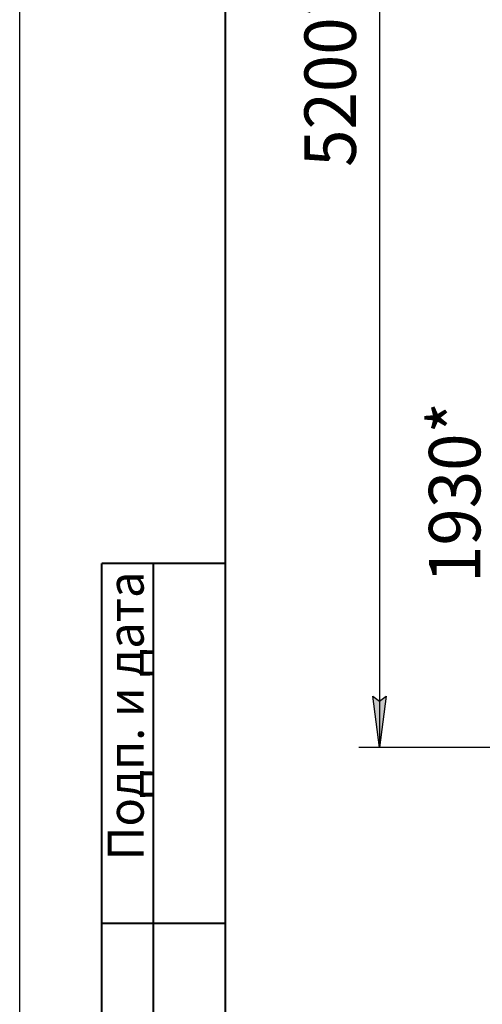
# Model space of a CAD drawing. Units: millimetres. Extents: x 0 to 17410, y -6 to 11880.
# Drawn here: x 0 to 1799, y 4286 to 8114 of the extents above; entities that cross this region are included whole.
import ezdxf

# ---------------------------------------------------------------- set-up
doc = ezdxf.new("R2010")
doc.units = ezdxf.units.MM
doc.linetypes.add('K5LT_BASIC', pattern=[0])
doc.linetypes.add('K5LT_THIN', pattern=[0])
doc.layers.add('DIM', color=6, linetype='Continuous', true_color=0xff00ff)
doc.layers.add('FOR', color=7, linetype='Continuous', true_color=0xffffff)
doc.styles.add('KTEXTSTYLE', font='GOST_AU.ttf', dxfattribs={"width": 0.96, "height": 5})

msp = doc.modelspace()

# ---------------------------------------------------------------- hatches: boundary and pattern name
at = {"layer": 'DIM'}
msp.add_hatch(color=7, dxfattribs=at).paths.add_polyline_path([(1399.1, 5284), (1425.4, 5484), (1399.1, 5464), (1372.8, 5484)])

# ---------------------------------------------------------------- linework, layer by layer
at = {"layer": 'DIM', "color": 7, "linetype": 'K5LT_THIN', "lineweight": 30}
for p, q in [((1399.1, 10492), (1399.1, 5284)), ((1399.1, 5284), (1372.8, 5484)), ((1372.8, 5484), (1399.1, 5464)), ((1399.1, 5464), (1425.4, 5484)), ((1425.4, 5484), (1399.1, 5284)), ((2229.4, 5284), (1319.1, 5284))]:
    msp.add_line(p, q, dxfattribs=at)
at = {"layer": 'FOR', "color": 7, "linetype": 'K5LT_THIN', "lineweight": 30}
msp.add_line((0, 0), (0, 11880), dxfattribs=at)
at = {"layer": 'FOR', "color": 5, "linetype": 'K5LT_BASIC', "lineweight": 40, "true_color": 0x0000ff}
for p, q in [((800, 200), (800, 11680)), ((320, 200), (320, 6000)), ((800, 6000), (320, 6000)), ((520, 200), (520, 6000)), ((800, 4600), (320, 4600))]:
    msp.add_line(p, q, dxfattribs=at)

# ---------------------------------------------------------------- texts
at = {"layer": 'DIM', "color": 7, "style": 'KTEXTSTYLE', "oblique": 15, "width": 0.96}
for s, p in [('5200*', (1307.4, 7541.6)), ('1930*', (1791.3, 5923.6))]:
    msp.add_text(s, height=200, rotation=90, dxfattribs=at).set_placement(p)
at = {"layer": 'FOR', "color": 7, "style": 'KTEXTSTYLE', "oblique": 15, "width": 0.96}
msp.add_text('Подп. и дата', height=140, rotation=90, dxfattribs=at).set_placement((482.2, 4844.5))

doc.saveas('drawing.dxf')
